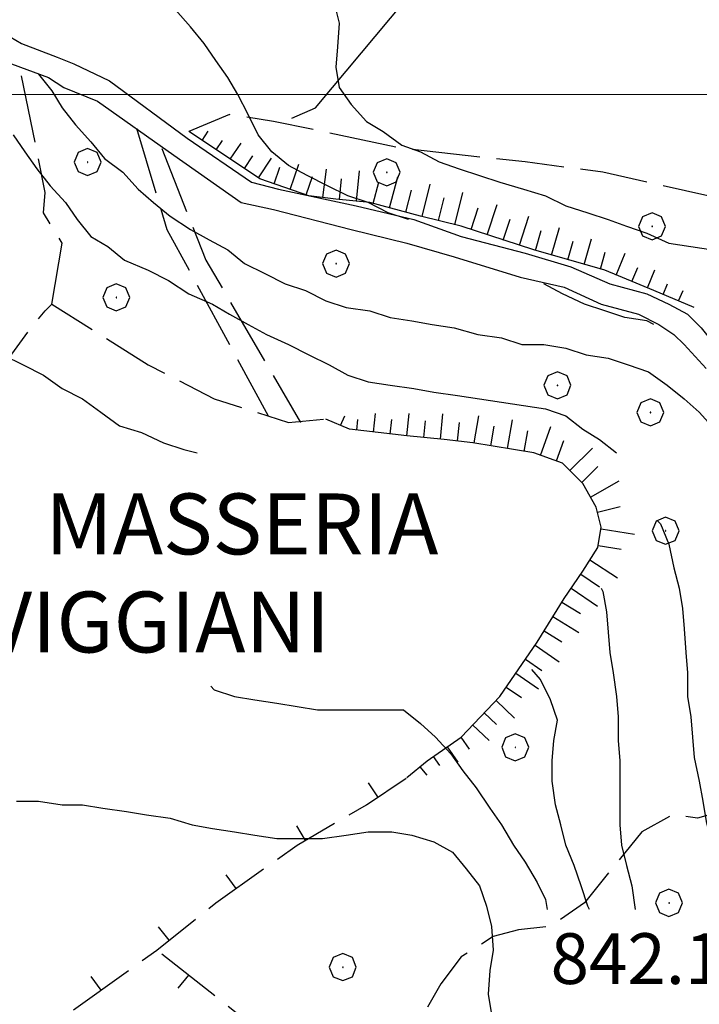
# Model space of a CAD drawing. Extents: x 2583172 to 2587996, y 4499592 to 4503050.
# Drawn here: x 2583578 to 2583678, y 4500865 to 4501011 of the extents above; entities that cross this region are included whole.
import ezdxf

# ---------------------------------------------------------------- set-up
doc = ezdxf.new("R2010")
doc.units = 0
doc.header["$LTSCALE"] = 5
doc.header["$MEASUREMENT"] = 0
for name, pattern in [('504', [2.5, 1, 1, -0.5]), ('701', [2.5, 2, -0.5]), ('LSCA1', [1, -0.5, -0.5])]:
    doc.linetypes.add(name, pattern=pattern)
for name, color, linetype in [('10100000', 1, 'Continuous'), ('30200000', 1, 'Continuous'), ('50400000', 1, '504'), ('60100000', 1, 'LSCA1'), ('70100000', 1, '701'), ('70400000', 1, 'Continuous'), ('80100000', 2, 'Continuous'), ('80200000', 1, 'Continuous'), ('A0060000', 2, 'Continuous'), ('A0140000', 2, 'Continuous'), ('PARAMETR', 1, 'Continuous')]:
    doc.layers.add(name, color=color, linetype=linetype)
doc.styles.get("Standard").update_dxf_attribs({"font": 'romans.shx'})

# ---------------------------------------------------------------- blocks, each defined once
blk = doc.blocks.new('BARMUR')
at = {"linetype": 'Continuous'}
blk.add_line((0, 0), (0.5, 0), dxfattribs=at)
blk = doc.blocks.new('BA1LUNG')
at = {"linetype": 'Continuous'}
blk.add_line((0, 0), (1, 0), dxfattribs=at)
blk = doc.blocks.new('BA1CORT')
at = {"linetype": 'Continuous'}
blk.add_line((0, 0), (0.7, 0), dxfattribs=at)
blk = doc.blocks.new('CERCHIO1')
at = {"linetype": 'Continuous'}
for p, q in [((0.003, 0.398), (-0.28, 0.28)), ((0.286, 0.28), (0.003, 0.398)), ((-0.28, 0.28), (-0.397, -0.002)), ((0, 0), (-0.002, -0.003)), ((0.002, 0.002), (0, 0)), ((0.005, 0.003), (0.002, 0.002)), ((0.009, 0.003), (0.005, 0.003)), ((0.011, 0.001), (0.009, 0.003)), ((0.013, -0.001), (0.011, 0.001)), ((0.403, -0.002), (0.286, 0.28)), ((-0.397, -0.002), (-0.28, -0.285)), ((-0.28, -0.285), (0.003, -0.402)), ((-0.002, -0.003), (-0.002, -0.006)), ((-0.002, -0.006), (0, -0.009)), ((0, -0.009), (0.002, -0.011)), ((0.002, -0.011), (0.005, -0.013)), ((0.003, -0.402), (0.286, -0.285)), ((0.005, -0.013), (0.009, -0.012)), ((0.009, -0.012), (0.011, -0.011)), ((0.011, -0.011), (0.013, -0.008)), ((0.014, -0.005), (0.013, -0.001)), ((0.013, -0.008), (0.014, -0.005)), ((0.286, -0.285), (0.403, -0.002))]:
    blk.add_line(p, q, dxfattribs=at)

msp = doc.modelspace()

# ---------------------------------------------------------------- linework, layer by layer
at = {"layer": '10100000', "linetype": 'Continuous', "flags": 128}
for points in [[(2583569.5, 4501015), (2583574, 4501010), (2583578.25, 4501007.5), (2583583.5, 4501005.5), (2583586, 4501004.5), (2583591.25, 4501002), (2583602.75, 4500993.5), (2583612.25, 4500987), (2583616.25, 4500986), (2583627.75, 4500983.5), (2583636.25, 4500981.5), (2583643.25, 4500979), (2583652.75, 4500976.5), (2583659.5, 4500974.5), (2583665.25, 4500972), (2583670.75, 4500970.5), (2583674, 4500969), (2583676.75, 4500967.5), (2583678.75, 4500965.5), (2583682, 4500961.5), (2583684.75, 4500957.5), (2583687.5, 4500949), (2583689.75, 4500926), (2583691.5, 4500913.5)], [(2583576.75, 4501004.5), (2583582.25, 4501002.5), (2583584.5, 4501001), (2583589.5, 4500999), (2583600.75, 4500991), (2583610.75, 4500984), (2583615.5, 4500983), (2583627, 4500980), (2583635.25, 4500978), (2583642.25, 4500976), (2583652, 4500973), (2583658.5, 4500971.5), (2583664, 4500969), (2583669.5, 4500967.5), (2583672.5, 4500966), (2583674.75, 4500964.5), (2583676.25, 4500963), (2583679.5, 4500959.5)]]:
    msp.add_lwpolyline(points, dxfattribs=at)
at = {"layer": '30200000', "linetype": 'Continuous', "flags": 128}
msp.add_lwpolyline([(2583618.25, 4500996.5), (2583621.75, 4500998), (2583624.25, 4501001), (2583649.75, 4501031.5)], dxfattribs=at)
at = {"layer": '50400000', "linetype": '504', "flags": 128}
for points in [[(2583520.5, 4500736), (2583515, 4500748.5), (2583510, 4500791.5), (2583507.75, 4500818.5), (2583549.25, 4500840), (2583576, 4500857.5), (2583598.25, 4500873.5), (2583607, 4500880.5), (2583619, 4500889), (2583629.25, 4500895), (2583635.25, 4500899)], [(2583750.25, 4500860), (2583713, 4500841), (2583695.5, 4500832.5), (2583672.75, 4500814), (2583649, 4500833.5), (2583598.25, 4500873.5)]]:
    msp.add_lwpolyline(points, dxfattribs=at)
at = {"layer": '60100000', "linetype": 'LSCA1', "flags": 128}
for points in [[(2583677.75, 4500968.5), (2583671.75, 4500971), (2583664.5, 4500974), (2583654, 4500977), (2583643.25, 4500980.5), (2583637.25, 4500982), (2583629.75, 4500984), (2583624.75, 4500984.5), (2583620.75, 4500985), (2583613.5, 4500987.5), (2583608.25, 4500991), (2583603, 4500994.5)], [(2583635.25, 4500899), (2583638.25, 4500901.5), (2583643.25, 4500905), (2583649, 4500911), (2583654.5, 4500919), (2583658.5, 4500925.5), (2583661.25, 4500929.5), (2583663.5, 4500933), (2583664, 4500936), (2583663.25, 4500939), (2583661.25, 4500942.5), (2583658.25, 4500945.5), (2583654, 4500947), (2583645, 4500948.5), (2583640.75, 4500949), (2583635.25, 4500949.5), (2583626.75, 4500950.5), (2583623.25, 4500952)]]:
    msp.add_lwpolyline(points, dxfattribs=at)
at = {"layer": '70100000', "linetype": '701', "flags": 128}
for points in [[(2583582.75, 4500969), (2583584.25, 4500978), (2583581.5, 4500982.5), (2583581.75, 4500985.5), (2583578, 4501004)], [(2583683, 4500985), (2583679.75, 4500985), (2583664.25, 4500988.5), (2583652.75, 4500990), (2583634.5, 4500992), (2583622.75, 4500994.5), (2583615.5, 4500996), (2583609, 4500997), (2583603, 4500994.5)], [(2583595.25, 4500995), (2583599.75, 4500980), (2583614.75, 4500952.5)], [(2583599, 4500992), (2583605.5, 4500975.5), (2583619.5, 4500951.5)], [(2583488, 4500860.5), (2583498.25, 4500871.5), (2583502.25, 4500873), (2583507.25, 4500873.5), (2583513.25, 4500874.5), (2583515, 4500876.5), (2583516.25, 4500880), (2583517.5, 4500882.5), (2583516.25, 4500885.5), (2583513.75, 4500886.5), (2583511.25, 4500888), (2583507.75, 4500889), (2583508, 4500892), (2583512.5, 4500900), (2583515, 4500903), (2583518.75, 4500905), (2583521.75, 4500908), (2583526.5, 4500913), (2583532, 4500922.5), (2583534.25, 4500925.5), (2583540, 4500933), (2583549, 4500936), (2583553, 4500938), (2583559.5, 4500940.5), (2583563, 4500945), (2583566.75, 4500950), (2583576, 4500960.5), (2583579.25, 4500965), (2583581.75, 4500968), (2583582.75, 4500969), (2583597, 4500960), (2583606.75, 4500955), (2583617.75, 4500951.5), (2583623.25, 4500952)], [(2583686.25, 4500895), (2583681.75, 4500894), (2583678.25, 4500893), (2583674.5, 4500893.5), (2583670, 4500891), (2583661.5, 4500880.5), (2583656.5, 4500877), (2583651.75, 4500876.5), (2583648, 4500875.5), (2583643.25, 4500872.5), (2583640.25, 4500868.5), (2583638.25, 4500865), (2583637.5, 4500862.5), (2583638.5, 4500858.5), (2583640.25, 4500856.5), (2583644, 4500855), (2583647.75, 4500852), (2583651.25, 4500851), (2583653.25, 4500851), (2583655.25, 4500851), (2583658, 4500850.5), (2583660.75, 4500850), (2583662.5, 4500847.5), (2583664, 4500844.5), (2583660.5, 4500834.5), (2583658.75, 4500825.5)]]:
    msp.add_lwpolyline(points, dxfattribs=at)
at = {"layer": '80100000', "linetype": 'Continuous', "flags": 128}
for points in [[(2583577, 4500994), (2583578.75, 4500991.5), (2583580.5, 4500989), (2583582.5, 4500986.5), (2583584.75, 4500984), (2583586.5, 4500981.5), (2583588.5, 4500979), (2583591, 4500977.5), (2583593.5, 4500975.5), (2583597, 4500974), (2583600, 4500972.5), (2583603, 4500970.5), (2583606.5, 4500969), (2583609, 4500967.5), (2583611.75, 4500966), (2583614.5, 4500964.5), (2583617.75, 4500963), (2583620.75, 4500961.5), (2583623.75, 4500960), (2583626.5, 4500958.5), (2583629.5, 4500957.5), (2583632.75, 4500957), (2583636.25, 4500956.5), (2583639.25, 4500956), (2583642.75, 4500955.5), (2583646, 4500955), (2583649.25, 4500954.5), (2583652.5, 4500954), (2583655.75, 4500953.5), (2583658.75, 4500952.5), (2583661.25, 4500950.5), (2583663.75, 4500949), (2583666.25, 4500947)], [(2583672.25, 4500937), (2583672.75, 4500936.5), (2583674, 4500933.5), (2583674.75, 4500930), (2583675.5, 4500927), (2583676, 4500924), (2583676.25, 4500921), (2583676.5, 4500917.5), (2583676.75, 4500914.5), (2583676.75, 4500911), (2583677.25, 4500908), (2583677.5, 4500905), (2583677.75, 4500902), (2583678.5, 4500898.5), (2583679, 4500895.5), (2583679.5, 4500892.5), (2583680.25, 4500889.5), (2583681, 4500886.5), (2583681.75, 4500883.5), (2583683, 4500880.5), (2583683.25, 4500879.5)]]:
    msp.add_lwpolyline(points, dxfattribs=at)
at = {"layer": '80200000', "linetype": 'Continuous', "flags": 128}
for points in [[(2583635.5, 4500981.5), (2583635.5, 4500981.5), (2583632.5, 4500982.5), (2583629.5, 4500984), (2583626.5, 4500985), (2583623.5, 4500986.5), (2583620.5, 4500988), (2583617.75, 4500989.5), (2583615.25, 4500991.5), (2583613.25, 4500994), (2583611.75, 4500997), (2583610.25, 4501000), (2583608.75, 4501002.5), (2583607, 4501005), (2583605.25, 4501007.5), (2583603.25, 4501010), (2583601, 4501012.5)], [(2583624.5, 4501013.5), (2583625.25, 4501010.5), (2583625, 4501007), (2583624.75, 4501004), (2583625.25, 4501001), (2583627, 4500998.5), (2583629.25, 4500996), (2583631.75, 4500994.5), (2583634.5, 4500992.5), (2583637.25, 4500991.5), (2583640, 4500990), (2583643, 4500989), (2583646, 4500988), (2583649, 4500987), (2583652.5, 4500986), (2583655.75, 4500985), (2583658.75, 4500983.5), (2583662, 4500982.5), (2583665, 4500981.5), (2583667.75, 4500980.5), (2583670.75, 4500979.5), (2583674, 4500978), (2583677.25, 4500977.5), (2583680.5, 4500977)], [(2583580.75, 4501003), (2583580.75, 4501003), (2583582.75, 4501000.5), (2583584.25, 4500998), (2583586.25, 4500995.5), (2583588.5, 4500993), (2583590.5, 4500990.5), (2583593.25, 4500988.5), (2583595.5, 4500986), (2583597.75, 4500984), (2583600.25, 4500982), (2583603.25, 4500980), (2583606, 4500978.5), (2583608.75, 4500977), (2583611.25, 4500975), (2583614.25, 4500973.5), (2583617.25, 4500972), (2583620.25, 4500971), (2583623.25, 4500969.5), (2583626.25, 4500968.5), (2583629.75, 4500968), (2583632.75, 4500967), (2583636, 4500966.5), (2583639, 4500966), (2583642.25, 4500965.5), (2583645.75, 4500964.5), (2583649.25, 4500964), (2583652.25, 4500963), (2583655.5, 4500963), (2583658.75, 4500962.5), (2583661.75, 4500961.5), (2583665, 4500961), (2583668, 4500960), (2583671, 4500959), (2583673.75, 4500957), (2583676.25, 4500955), (2583678.5, 4500953), (2583680.75, 4500950.5)], [(2583671.75, 4500966), (2583670.75, 4500966.5), (2583667.5, 4500967), (2583664.5, 4500968), (2583661.5, 4500969), (2583658.25, 4500970.5), (2583655.5, 4500972)], [(2583575.5, 4500961.5), (2583578.5, 4500960), (2583581.5, 4500958.5), (2583584.25, 4500956.5), (2583587.25, 4500955), (2583590, 4500953), (2583592.75, 4500951), (2583596, 4500950), (2583599.25, 4500948.5), (2583602.25, 4500947.5), (2583604.25, 4500947)], [(2583664, 4500927), (2583664.25, 4500926.5), (2583664.75, 4500923.5), (2583665, 4500920.5), (2583665.25, 4500917.5), (2583665.75, 4500914.5), (2583666.25, 4500911), (2583666.5, 4500908), (2583666.5, 4500904.5), (2583666.75, 4500901.5), (2583666.75, 4500898.5), (2583666.75, 4500895.5), (2583666.75, 4500892), (2583667, 4500889), (2583667.75, 4500886), (2583668.5, 4500883), (2583669, 4500879.5)], [(2583662.25, 4500879.5), (2583662, 4500880), (2583661, 4500883), (2583660, 4500886), (2583658.75, 4500889), (2583658, 4500892), (2583657.25, 4500895), (2583656.75, 4500898.5), (2583656.75, 4500901.5), (2583657, 4500904.5), (2583657.5, 4500907.5), (2583656.5, 4500910.5), (2583655, 4500913.5), (2583653.75, 4500915)], [(2583606.25, 4500912.5), (2583606.75, 4500912), (2583609.75, 4500911), (2583612.75, 4500910.5), (2583616, 4500910), (2583619, 4500909.5), (2583622, 4500909), (2583625, 4500909), (2583628.25, 4500909), (2583631.5, 4500909), (2583634.75, 4500909), (2583637.25, 4500907), (2583639.5, 4500905), (2583641.75, 4500902.5), (2583643.5, 4500900), (2583645.5, 4500897.5), (2583647.5, 4500894.5), (2583649.25, 4500892), (2583651, 4500889), (2583652.75, 4500886.5), (2583654.5, 4500883.5), (2583655.75, 4500881), (2583656, 4500879.5)], [(2583577.5, 4500895.5), (2583580.75, 4500895.5), (2583584.25, 4500895), (2583587.25, 4500895), (2583590.25, 4500894.5), (2583593.75, 4500894), (2583596.75, 4500893.5), (2583600.25, 4500893), (2583603.5, 4500892), (2583606.5, 4500891.5), (2583609.75, 4500891), (2583612.75, 4500890.5), (2583616, 4500890), (2583619.5, 4500890), (2583622.75, 4500890), (2583626.25, 4500890.5), (2583629.5, 4500891), (2583633, 4500891), (2583636, 4500890.5), (2583639.25, 4500889.5), (2583642, 4500888), (2583644, 4500885.5), (2583646, 4500883), (2583647, 4500880), (2583647.75, 4500877), (2583648, 4500873.5), (2583647.5, 4500870.5), (2583647.25, 4500867), (2583647.75, 4500864)]]:
    msp.add_lwpolyline(points, dxfattribs=at)
at = {"layer": 'PARAMETR', "linetype": 'Continuous', "lineweight": 0, "flags": 128}
msp.add_lwpolyline([(2583344.93, 4501000), (2586867.87, 4501000)], dxfattribs=at)

# ---------------------------------------------------------------- block references
at = {"layer": '50400000', "linetype": 'Continuous'}
for p, xscale, yscale, zscale, rotation in [((2583630.97, 4500896.14), 5.000000001236971, 5.000000001236971, 5.000000001236971, 123.69006751858), ((2583620.24, 4500889.73), 4.99999999854918, 4.99999999854918, 4.99999999854918, 120.3432489038956), ((2583609.97, 4500882.61), 5.000000001443214, 5.000000001443214, 5.000000001443214, 125.3112134414475), ((2583600.09, 4500874.97), 5.000000001454659, 5.000000001454659, 5.000000001454659, 128.6598082540901), ((2583602.92, 4500869.82), 5.00000000004774, 5.00000000004774, 5.00000000004774, 231.7556221452363), ((2583590.01, 4500867.57), 4.999999999461972, 4.999999999461972, 4.999999999461972, 125.7199543091263)]:
    msp.add_blockref('BARMUR', p, dxfattribs=dict(at, xscale=xscale, yscale=yscale, zscale=zscale, rotation=rotation))
at = {"layer": '60100000', "linetype": 'Continuous'}
for name, p, xscale, yscale, zscale, rotation in [('BA1LUNG', (2583604.97, 4500993.19), 1.633683244850111, 1.633683244850111, 1.633683244850111, 56.30993249666787), ('BA1CORT', (2583607.05, 4500991.8), 2.382405769667862, 2.382405769667862, 2.382405769667862, 56.30993248955035), ('BA1LUNG', (2583609.13, 4500990.42), 2.860812111628576, 2.860812111628576, 2.860812111628576, 56.30993246108714), ('BA1CORT', (2583611.21, 4500989.03), 3.213121192809766, 3.213121192809766, 3.213121192809766, 56.30993246250522), ('BA1LUNG', (2583613.29, 4500987.64), 3.492127063855905, 3.492127063855905, 3.492127063855905, 56.30993248461522), ('BA1CORT', (2583615.62, 4500986.77), 3.723141494771602, 3.723141494771602, 3.723141494771602, 70.97439396827153), ('BA1LUNG', (2583617.98, 4500985.95), 3.920276421740067, 3.920276421740067, 3.920276421740067, 70.97439397019646), ('BA1CORT', (2583620.35, 4500985.14), 4.092209866328241, 4.092209866328241, 4.092209866328241, 70.97439396349402), ('BA1LUNG', (2583622.81, 4500984.74), 4.244661024008281, 4.244661024008281, 4.244661024008281, 82.87498365109819), ('BA1LUNG', (2583627.78, 4500984.2), 4.505891739132879, 4.505891739132879, 4.505891739132879, 84.28940686250037), ('BA1LUNG', (2583632.67, 4500983.22), 4.724597003108771, 4.724597003108771, 4.724597003108771, 75.06858282004363), ('BA1CORT', (2583625.29, 4500984.45), 4.381599120979925, 4.381599120979925, 4.381599120979925, 84.28940685644137), ('BA1CORT', (2583630.25, 4500983.87), 4.619678190781594, 4.619678190781594, 4.619678190781594, 75.06858281256181), ('BA1LUNG', (2583637.5, 4500981.94), 4.912703159118449, 4.912703159118449, 4.912703159118449, 75.96375653207353), ('BA1CORT', (2583635.08, 4500982.58), 4.821930953635312, 4.821930953635312, 4.821930953635312, 75.06858280582351), ('BA1CORT', (2583639.92, 4500981.33), 4.997742730578102, 4.997742730578102, 4.997742730578102, 75.96375653207353), ('BA1LUNG', (2583642.35, 4500980.73), 4.917507353218945, 4.917507353218945, 4.917507353218945, 75.96375651891451), ('BA1CORT', (2583644.74, 4500980.01), 4.827069410373564, 4.827069410373564, 4.827069410373564, 71.96571443531465), ('BA1LUNG', (2583647.12, 4500979.24), 4.730119715691257, 4.730119715691257, 4.730119715691257, 71.96571443536476), ('BA1LUNG', (2583651.88, 4500977.69), 4.512385685923418, 4.512385685923418, 4.512385685923418, 71.96571442175643), ('BA1CORT', (2583649.5, 4500978.47), 4.625647271966992, 4.625647271966992, 4.625647271966992, 71.965714425855), ('BA1LUNG', (2583656.66, 4500976.24), 4.25254071023499, 4.25254071023499, 4.25254071023499, 74.05460408184116), ('BA1CORT', (2583654.26, 4500976.93), 4.388719140616797, 4.388719140616797, 4.388719140616797, 74.05460410325244), ('BA1CORT', (2583659.06, 4500975.55), 4.101030689511756, 4.101030689511756, 4.101030689511756, 74.05460408120439), ('BA1LUNG', (2583661.47, 4500974.87), 3.930293689964317, 3.930293689964317, 3.930293689964317, 74.05460410373944), ('BA1CORT', (2583663.87, 4500974.18), 3.734730709735376, 3.734730709735376, 3.734730709735376, 74.05460409907715), ('BA1LUNG', (2583666.21, 4500973.29), 3.505873417536696, 3.505873417536696, 3.505873417536696, 67.52056559077282), ('BA1CORT', (2583668.52, 4500972.34), 3.230011377470729, 3.230011377470729, 3.230011377470729, 67.52056561342451), ('BA1LUNG', (2583670.83, 4500971.38), 2.882710573662783, 2.882710573662783, 2.882710573662783, 67.52056557930494), ('BA1CORT', (2583673.13, 4500970.42), 2.413534714231411, 2.413534714231411, 2.413534714231411, 67.3801350689665), ('BA1LUNG', (2583675.44, 4500969.46), 1.687495989653353, 1.687495989653353, 1.687495989653353, 67.38013506412162), ('BA1LUNG', (2583630.3, 4500950.08), 2.739442200320341, 2.739442200320341, 2.739442200320341, 83.29016320931245), ('BA1LUNG', (2583635.26, 4500949.5), 3.342300811602, 3.342300811602, 3.342300811602, 84.80557111033309), ('BA1LUNG', (2583640.24, 4500949.05), 3.751385509531261, 3.751385509531261, 3.751385509531261, 84.80557108904569), ('BA1LUNG', (2583625.44, 4500951.06), 1.569752651807935, 1.569752651807935, 1.569752651807935, 66.80140949751062), ('BA1CORT', (2583627.82, 4500950.37), 2.283000496743261, 2.283000496743261, 2.283000496743261, 83.2901631683473), ('BA1CORT', (2583632.78, 4500949.79), 3.075811173498312, 3.075811173498312, 3.075811173498312, 83.2901632023782), ('BA1CORT', (2583637.75, 4500949.27), 3.563009832358744, 3.563009832358744, 3.563009832358744, 84.80557109565494), ('BA1CORT', (2583642.73, 4500948.77), 3.915702041762783, 3.915702041762783, 3.915702041762783, 83.29016319224307), ('BA1LUNG', (2583645.21, 4500948.47), 4.061414824397503, 4.061414824397503, 4.061414824397503, 80.53767780277416), ('BA1LUNG', (2583650.14, 4500947.64), 4.311128328014958, 4.311128328014958, 4.311128328014958, 80.53767779197439), ('BA1CORT', (2583647.68, 4500948.05), 4.192311276593311, 4.192311276593311, 4.192311276593311, 80.53767780243696), ('BA1CORT', (2583652.61, 4500947.23), 4.419908267905368, 4.419908267905368, 4.419908267905368, 80.53767779197439), ('BA1LUNG', (2583655.03, 4500946.64), 4.520215567629993, 4.520215567629993, 4.520215567629993, 70.55996516854971), ('BA1CORT', (2583657.38, 4500945.81), 4.613275216660276, 4.613275216660276, 4.613275216660276, 70.5599651589916), ('BA1LUNG', (2583659.37, 4500944.38), 4.700064362884553, 4.700064362884553, 4.700064362884553, 45), ('BA1CORT', (2583661.14, 4500942.61), 4.781374957005939, 4.781374957005939, 4.781374957005939, 45.00000001972855), ('BA1LUNG', (2583662.41, 4500940.47), 4.857857785019909, 4.857857785019909, 4.857857785019909, 29.74488131737901), ('BA1CORT', (2583663.45, 4500938.22), 4.930054145854811, 4.930054145854811, 4.930054145854811, 14.03624349417753), ('BA1LUNG', (2583663.96, 4500935.79), 4.99841912099158, 4.99841912099158, 4.99841912099158, 350.5376778183001), ('BA1CORT', (2583663.55, 4500933.32), 4.933385918608388, 4.933385918608388, 4.933385918608388, 350.5376778142016), ('BA1LUNG', (2583662.32, 4500931.17), 4.861381299270397, 4.861381299270397, 4.861381299270397, 327.2647737361363), ('BA1CORT', (2583660.96, 4500929.08), 4.785113634244732, 4.785113634244732, 4.785113634244732, 325.4914769965376), ('BA1LUNG', (2583659.54, 4500927.02), 4.704046189424985, 4.704046189424985, 4.704046189424985, 325.4914770225556), ('BA1CORT', (2583658.15, 4500924.94), 4.617534015006405, 4.617534015006405, 4.617534015006405, 328.3924977348244), ('BA1LUNG', (2583656.84, 4500922.81), 4.524792748626011, 4.524792748626011, 4.524792748626011, 328.3924977460253), ('BA1CORT', (2583655.53, 4500920.68), 4.424855287918511, 4.424855287918511, 4.424855287918511, 328.3924977616515), ('BA1LUNG', (2583654.2, 4500918.57), 4.316510204890053, 4.316510204890053, 4.316510204890053, 325.4914770218818), ('BA1CORT', (2583652.79, 4500916.51), 4.198211829076988, 4.198211829076988, 4.198211829076988, 325.4914770172412), ('BA1LUNG', (2583651.37, 4500914.45), 4.067944691588797, 4.067944691588797, 4.067944691588797, 325.49147699882), ('BA1CORT', (2583649.95, 4500912.39), 3.923011477138212, 3.923011477138212, 3.923011477138212, 325.4914770105802), ('BA1LUNG', (2583648.43, 4500910.41), 3.759685895122724, 3.759685895122724, 3.759685895122724, 316.2188752426031), ('BA1CORT', (2583646.7, 4500908.6), 3.572611996413845, 3.572611996413845, 3.572611996413845, 316.2188752160352), ('BA1LUNG', (2583644.97, 4500906.8), 3.353689034505387, 3.353689034505387, 3.353689034505387, 316.2188752494908), ('BA1CORT', (2583643.24, 4500905), 3.089801725594327, 3.089801725594327, 3.089801725594327, 304.9920202268549), ('BA1LUNG', (2583641.2, 4500903.56), 2.757576698119828, 2.757576698119828, 2.757576698119828, 304.992020182706), ('BA1CORT', (2583639.15, 4500902.13), 2.308767015397579, 2.308767015397579, 2.308767015397579, 304.9920201985587), ('BA1LUNG', (2583637.17, 4500900.6), 1.614244472778489, 1.614244472778489, 1.614244472778489, 309.8055711345894)]:
    msp.add_blockref(name, p, dxfattribs=dict(at, xscale=xscale, yscale=yscale, zscale=zscale, rotation=rotation))
at = {"layer": '70400000', "linetype": 'Continuous', "xscale": 5, "yscale": 5, "zscale": 5}
for p in [(2583588, 4500990), (2583632.25, 4500988.5), (2583671.5, 4500980.5), (2583624.75, 4500975), (2583592.25, 4500970), (2583657.5, 4500957), (2583671.25, 4500953), (2583673.5, 4500935.5), (2583651.25, 4500903.5), (2583674, 4500880.5), (2583625.75, 4500871)]:
    msp.add_blockref('CERCHIO1', p, dxfattribs=at)

# ---------------------------------------------------------------- texts
at = {"layer": 'A0060000', "linetype": 'Continuous'}
for s, p in [('MASSERIA', (2583581.75, 4500932)), ('VIGGIANI', (2583572.75, 4500917.5))]:
    msp.add_text(s, height=9, dxfattribs=at).set_placement(p)
at = {"layer": 'A0140000', "linetype": 'Continuous'}
msp.add_text('842.1', height=7.5, dxfattribs=at).set_placement((2583656.5, 4500868.5))

doc.saveas('drawing.dxf')
